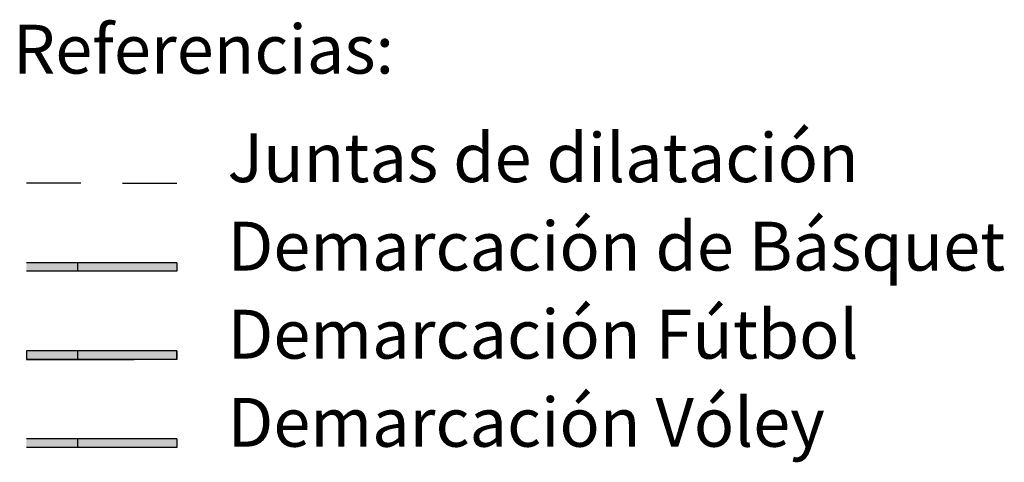
# Model space of a CAD drawing. Units: metres. Extents: x 3.8 to 102.9, y -23.1 to 73.
# Drawn here: x 43.1 to 48.9, y 42.8 to 45.4 of the extents above; entities that cross this region are included whole.
import ezdxf

# ---------------------------------------------------------------- set-up
doc = ezdxf.new("R2010")
doc.units = ezdxf.units.M
doc.header["$LTSCALE"] = 0.2
doc.header["$MEASUREMENT"] = 0
doc.linetypes.add('HIDDEN2', pattern=[4.7625, 3.175, -1.5875])
doc.layers.add('cotas', color=1, linetype='Continuous', lineweight=5)
for name, color, linetype, true_color in [('Demarcación Basquet', 7, 'Continuous', 0x2688d9), ('Demarcación Futbol', 7, 'Continuous', 0xffffff), ('Demarcación Voley', 7, 'Continuous', 0xf6d946)]:
    doc.layers.add(name, color=color, linetype=linetype, true_color=true_color)
doc.layers.add('juntas', color=252, linetype='HIDDEN2')
doc.styles.get("Standard").update_dxf_attribs({"font": 'ARIAL.TTF'})

msp = doc.modelspace()

# ---------------------------------------------------------------- hatches: boundary and pattern name
at = {"layer": 'Demarcación Basquet'}
msp.add_hatch(color=256, dxfattribs=at).paths.add_polyline_path([(43.183, 43.96), (43.183, 43.91), (44.0693, 43.91), (44.0693, 43.96)])
at = {"layer": 'Demarcación Futbol'}
msp.add_hatch(color=256, dxfattribs=at).paths.add_polyline_path([(43.183, 43.4405), (43.183, 43.3905), (44.0693, 43.3905), (44.0693, 43.4405)])
at = {"layer": 'Demarcación Voley'}
h = msp.add_hatch(color=256, dxfattribs=at)
h.dxf.hatch_style = 1
h.paths.add_polyline_path([(43.183, 42.921), (43.183, 42.871), (44.0693, 42.871), (44.0693, 42.921)])

# ---------------------------------------------------------------- linework, layer by layer
at = {"layer": 'Demarcación Basquet'}
for p, q in [((44.0693, 43.96), (43.183, 43.96)), ((43.483, 43.96), (43.483, 43.91)), ((44.0693, 43.96), (44.0693, 43.91)), ((44.0693, 43.91), (43.183, 43.91))]:
    msp.add_line(p, q, dxfattribs=at)
at = {"layer": 'Demarcación Futbol'}
for p, q in [((44.0693, 43.4405), (43.183, 43.4405)), ((43.483, 43.4405), (43.483, 43.3905)), ((44.0693, 43.4405), (44.0693, 43.3905)), ((44.0693, 43.3905), (43.183, 43.3905))]:
    msp.add_line(p, q, dxfattribs=at)
at = {"layer": 'Demarcación Voley'}
for p, q in [((44.0693, 42.921), (43.183, 42.921)), ((43.483, 42.921), (43.483, 42.871)), ((44.0693, 42.921), (44.0693, 42.871)), ((44.0693, 42.871), (43.183, 42.871))]:
    msp.add_line(p, q, dxfattribs=at)
at = {"layer": 'juntas'}
for p, q in [((43.5041, 44.4293), (43.183, 44.4293)), ((43.7482, 44.4293), (44.0693, 44.4293))]:
    msp.add_line(p, q, dxfattribs=at)
msp.add_lwpolyline([(43.183, 43.4405), (43.183, 43.3905), (44.0693, 43.3905), (44.0693, 43.4405)], close=True, dxfattribs=at)

# ---------------------------------------------------------------- texts
at = {"layer": 'cotas', "char_height": 0.288136, "width": 6.950162, "attachment_point": 1}
for s, insert in [('Referencias:', (43.1035, 45.3642)), ('Juntas de dilatación', (44.3678, 44.724)), ('Demarcación de Básquet', (44.3678, 44.2024)), ('Demarcación Fútbol', (44.3678, 43.6829)), ('Demarcación Vóley', (44.3678, 43.1634))]:
    msp.add_mtext(s, dxfattribs=dict(at, insert=insert))

doc.saveas('drawing.dxf')
